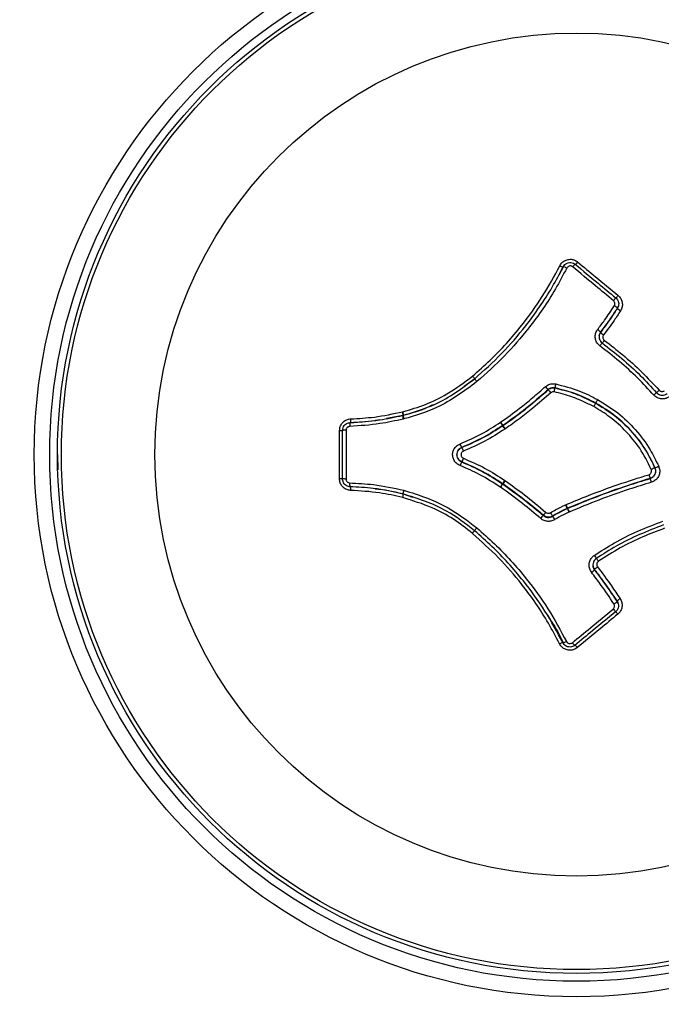
# Model space of a CAD drawing. Units: millimetres. Extents: x -4127 to 4333, y -3532 to 3847.
# Drawn here: x -1974 to -1891, y 1612 to 1739 of the extents above; entities that cross this region are included whole.
import ezdxf

# ---------------------------------------------------------------- set-up
doc = ezdxf.new("R2010")
doc.units = ezdxf.units.MM

msp = doc.modelspace()

# ---------------------------------------------------------------- linework, layer by layer
at = {"color": 7, "linetype": 'Continuous', "lineweight": 25}
for p, q in [((-1903.41, 1706.74), (-1904, 1705.71)), ((-1896.43, 1701.41), (-1896.42, 1701.44)), ((-1896.31, 1701.67), (-1896.3, 1701.7)), ((-1898.59, 1698.33), (-1898.6, 1698.31)), ((-1914.83, 1692.32), (-1916.22, 1691.34)), ((-1905.36, 1690.9), (-1905.36, 1690.92)), ((-1904.49, 1691.14), (-1904.49, 1691.13)), ((-1899.24, 1689.18), (-1899.24, 1689.19)), ((-1924.1, 1687.58), (-1926.25, 1687.18)), ((-1924.16, 1688.06), (-1924.12, 1688.07)), ((-1923.98, 1687.13), (-1924.08, 1687.11)), ((-1924.07, 1687.6), (-1924.07, 1687.6)), ((-1911.53, 1686.7), (-1911.51, 1686.71)), ((-1911.21, 1686.29), (-1911.24, 1686.27)), ((-1911.23, 1686.26), (-1911.24, 1686.27)), ((-1911.23, 1686.26), (-1911.19, 1686.28)), ((-1911.21, 1686.29), (-1911.19, 1686.28)), ((-1910.89, 1685.86), (-1910.94, 1685.83)), ((-1968.7, 1682.53), (-1968.67, 1680.55)), ((-1892.2, 1679.44), (-1892.21, 1679.45)), ((-1911.52, 1678.32), (-1911.55, 1678.34)), ((-1911.26, 1678.76), (-1911.24, 1678.77)), ((-1911.26, 1678.76), (-1911.21, 1678.73)), ((-1911.19, 1678.74), (-1911.24, 1678.77)), ((-1911.19, 1678.74), (-1911.21, 1678.73)), ((-1910.96, 1679.2), (-1910.88, 1679.15)), ((-1924.07, 1677.46), (-1922.88, 1677.04)), ((-1903.09, 1676.04), (-1903.05, 1676.07)), ((-1902.86, 1675.59), (-1902.89, 1675.58)), ((-1902.89, 1675.57), (-1902.86, 1675.58)), ((-1902.89, 1675.57), (-1902.89, 1675.58)), ((-1902.86, 1675.59), (-1902.86, 1675.58)), ((-1902.67, 1675.11), (-1902.68, 1675.1)), ((-1896.47, 1663.57), (-1896.48, 1663.6)), ((-1896.36, 1663.32), (-1896.48, 1663.6)), ((-1896.34, 1663.29), (-1896.35, 1663.33))]:
    msp.add_line(p, q, dxfattribs=at)
at = {"color": 7, "linetype": 'Continuous', "lineweight": 25, "flags": 128}
for points in [[(-1931.46, 1685.67), (-1931.55, 1685.67), (-1931.64, 1685.67), (-1931.72, 1685.67), (-1931.79, 1685.67), (-1931.85, 1685.66), (-1931.88, 1685.66), (-1931.9, 1685.66), (-1931.9, 1685.66)], [(-1916.53, 1683.45), (-1916.52, 1683.45), (-1916.5, 1683.45)], [(-1916.5, 1681.58), (-1916.52, 1681.58), (-1916.52, 1681.58), (-1916.53, 1681.58)], [(-1891.6, 1680.83), (-1891.59, 1680.82), (-1891.59, 1680.82), (-1891.58, 1680.82)], [(-1931.46, 1679.37), (-1931.56, 1679.37), (-1931.65, 1679.38), (-1931.73, 1679.38), (-1931.8, 1679.38), (-1931.85, 1679.38), (-1931.89, 1679.38), (-1931.91, 1679.38), (-1931.91, 1679.38)], [(-1905.99, 1674.67), (-1905.99, 1674.68), (-1905.99, 1674.68)], [(-1904.79, 1674.58), (-1904.8, 1674.58), (-1904.8, 1674.58), (-1904.8, 1674.57)], [(-1899.38, 1667.69), (-1899.38, 1667.68), (-1899.38, 1667.68), (-1899.38, 1667.67)]]:
    msp.add_lwpolyline(points, dxfattribs=at)
at = {"color": 7, "linetype": 'Continuous', "lineweight": 25}
for radius in [70, 68, 67, 66.5, 54.42]:
    msp.add_circle((-1901.7, 1682.53), radius, dxfattribs=at)
for centre, radius, start, end in [((-1901.7, 1682.53), 115, 51.5447, 180), ((-1903.09, 1708.15), 1.44, 238.2342, 257.2733), ((-1903.73, 1705.37), 1.45, 58.233, 77.2449), ((-1900.8, 1705.76), 1.73, 128.9147, 144.4801), ((-1902.96, 1708.4), 1.72, 308.8889, 324.4804), ((-1894.55, 1700.58), 3, 133.8084, 142.7217), ((-1898.7, 1704.87), 2.98, 313.7915, 322.7228), ((-1897.84, 1699.96), 2.05, 46.2608, 60.6042), ((-1895.02, 1702.88), 2.04, 226.2409, 240.5973), ((-1900.5, 1696.45), 2.68, 44.6823, 55.6957), ((-1896.7, 1700.18), 2.67, 224.6668, 235.6924), ((-1901.98, 1700.07), 4.77, 318.5414, 324.2413), ((-1894.8, 1693.76), 4.8, 138.5506, 144.2425), ((-1916.43, 1681.82), 14.33, 39.4476, 41.5121), ((-1894.34, 1699.97), 14.27, 219.4451, 221.5109), ((-1912.87, 1692.55), 8.5, 346.8929, 350.3508), ((-1896.08, 1689.71), 8.54, 166.8923, 170.3474), ((-1909.52, 1709.76), 26.45, 312.3072, 313.3409), ((-1873.3, 1671.35), 26.34, 132.3081, 133.3422), ((-1932, 1686.99), 1.17, 343.405, 7.6799), ((-1925.7, 1687.62), 1.6, 358.6629, 16.0101), ((-1922.63, 1687.53), 1.51, 177.9377, 196.4292), ((-1925.66, 1687.52), 1.63, 2.803, 19.7474), ((-1922.44, 1687.68), 1.64, 182.8178, 199.7577), ((-1929.8, 1686.32), 1.18, 163.4388, 187.6851), ((-1906, 1690.06), 6.47, 211.3149, 215.8815), ((-1905.77, 1690.53), 6.9, 213.5973, 217.8823), ((-1916.45, 1682.48), 6.44, 31.3168, 35.8879), ((-1916.62, 1682.06), 6.87, 33.5992, 37.8882), ((-1932.22, 1706.15), 20.5, 269.8155, 270.9251), ((-1914.05, 1684.83), 2.85, 198.6942, 209.0268), ((-1918.98, 1682.07), 2.83, 18.7096, 29.0482), ((-1901.7, 1682.53), 115, 180, 308.4553), ((-1918.98, 1682.97), 2.84, 330.8774, 341.198), ((-1914.04, 1680.2), 2.85, 150.8988, 161.2134), ((-1889.12, 1674.58), 6.71, 111.6064, 115.9938), ((-1894.06, 1687.09), 6.74, 291.6089, 295.9934), ((-1887.93, 1681.14), 4.6, 195.206, 201.551), ((-1896.49, 1677.75), 4.62, 15.2027, 21.5426), ((-1932.26, 1659.36), 20.04, 88.951, 90.0864), ((-1929.83, 1678.7), 1.17, 171.3651, 195.675), ((-1932.02, 1678.07), 1.17, 351.3712, 15.7102), ((-1906.01, 1674.95), 6.49, 144.038, 148.5918), ((-1905.61, 1674.16), 7.23, 140.792, 144.884), ((-1916.47, 1682.57), 6.46, 324.0316, 328.5899), ((-1916.77, 1683.29), 7.2, 320.7863, 324.8823), ((-1911.68, 1671.98), 9.5, 22.2615, 25.3331), ((-1912.34, 1672.06), 10.12, 20.4406, 23.3263), ((-1920.99, 1687.41), 19.68, 318.1283, 319.6312), ((-1891.05, 1661.98), 19.61, 138.131, 139.6342), ((-1909.62, 1672.01), 5.47, 28.0541, 33.3776), ((-1899.95, 1677.16), 5.5, 208.0647, 213.3839), ((-1894.05, 1679.18), 9.55, 202.2659, 205.3343), ((-1893.33, 1679.13), 10.17, 200.4447, 203.3274), ((-1894.61, 1672.51), 5.66, 212.0608, 216.9017), ((-1897.28, 1665.63), 2.94, 125.496, 135.4872), ((-1903.65, 1665.76), 5.63, 32.0605, 36.9073), ((-1901.49, 1669.74), 2.96, 305.495, 315.4747), ((-1897.92, 1665.04), 2.07, 300.2435, 314.4934), ((-1895.04, 1662.13), 2.06, 120.2501, 134.5127), ((-1894.6, 1664.4), 2.98, 217.2095, 226.1826), ((-1898.73, 1660.14), 2.96, 37.2083, 46.1996), ((-1903.13, 1656.86), 1.44, 102.6442, 121.7242), ((-1903.77, 1659.64), 1.45, 282.6727, 301.7254), ((-1900.84, 1659.24), 1.72, 215.4335, 231.0395), ((-1902.99, 1656.62), 1.71, 35.4332, 51.0653)]:
    msp.add_arc(centre, radius, start, end, dxfattribs=at)
for points, knots in [([(-2201.7, 1682.53), (-2201.62, 1691.11), (-2201.44, 1708.27), (-2200.01, 1733.98), (-2197.71, 1759.63), (-2194.44, 1785.36), (-2190.17, 1811.16), (-2184.86, 1836.96), (-2178.51, 1862.54), (-2171.29, 1887.14), (-2163.27, 1910.74), (-2154.52, 1933.33), (-2145.54, 1953.77), (-2136.56, 1972.12), (-2127.78, 1988.44), (-2118.37, 2004.41), (-2108.5, 2019.63), (-2098.23, 2034.08), (-2087.57, 2047.75), (-2076.19, 2061.01), (-2064.06, 2073.77), (-2051.17, 2085.94), (-2038.81, 2096.31), (-2027.2, 2105.01), (-2016.52, 2112.25), (-2005.4, 2119), (-1993.84, 2125.2), (-1981.84, 2130.77), (-1970.11, 2135.41), (-1958.73, 2139.16), (-1947.76, 2142.13), (-1936.53, 2144.5), (-1925.06, 2146.23), (-1913.41, 2147.29), (-1901.77, 2147.65), (-1890.21, 2147.3), (-1878.75, 2146.28), (-1867.25, 2144.57), (-1855.76, 2142.16), (-1844.3, 2139.05), (-1831.37, 2134.75), (-1817.12, 2128.9), (-1801.67, 2121.16), (-1786.71, 2112.25), (-1772.27, 2102.26), (-1758.47, 2091.34), (-1745.33, 2079.59), (-1732.75, 2067), (-1720.75, 2053.65), (-1709.34, 2039.58), (-1698.26, 2024.53), (-1687.57, 2008.49), (-1677.33, 1991.49), (-1667.83, 1974.06), (-1658.97, 1956.1), (-1650.75, 1937.65), (-1643.16, 1918.73), (-1636.25, 1899.55), (-1630.31, 1880.96), (-1625.91, 1865.9), (-1623.74, 1857.28), (-1623.01, 1854.4)], [0, 0, 0, 0, 0.024697, 0.04941, 0.074123, 0.098819, 0.124089, 0.14938, 0.174668, 0.199934, 0.223174, 0.246423, 0.26966, 0.287437, 0.305229, 0.323018, 0.340792, 0.357425, 0.374066, 0.390696, 0.407705, 0.424725, 0.44173, 0.454106, 0.466488, 0.478863, 0.491551, 0.504249, 0.516936, 0.527835, 0.538741, 0.549639, 0.560865, 0.572102, 0.583328, 0.594357, 0.605396, 0.616426, 0.627806, 0.639196, 0.650577, 0.667032, 0.683489, 0.700302, 0.717117, 0.734021, 0.750942, 0.76785, 0.785224, 0.802609, 0.819986, 0.839018, 0.858069, 0.877124, 0.896162, 0.915711, 0.935274, 0.954838, 0.97439, 0.99146, 1, 1, 1, 1]), ([(-1903.85, 1706.92), (-1903.76, 1707.07), (-1903.58, 1707.35), (-1903.15, 1707.63), (-1902.66, 1707.77), (-1902.15, 1707.73), (-1901.78, 1707.57), (-1901.6, 1707.43), (-1901.56, 1707.4)], [0, 0, 0, 0, 0.1877844, 0.3755689, 0.5633514, 0.7511326, 0.9389144, 1, 1, 1, 1]), ([(-1915.13, 1692.67), (-1914.37, 1693.34), (-1912.08, 1695.35), (-1909.03, 1698.77), (-1906.03, 1702.89), (-1904.58, 1705.57), (-1903.85, 1706.92)], [0, 0, 0, 0, 0.166103, 0.499184, 0.748215, 1, 1, 1, 1]), ([(-1914.85, 1692.33), (-1913.67, 1693.39), (-1911.3, 1695.5), (-1907.93, 1699.45), (-1905.28, 1703.23), (-1903.88, 1705.9), (-1903.41, 1706.79)], [0, 0, 0, 0, 0.255028, 0.512347, 0.837636, 1, 1, 1, 1]), ([(-1902.97, 1706.61), (-1903.44, 1705.71), (-1904.86, 1703.01), (-1907.53, 1699.18), (-1910.96, 1695.18), (-1913.36, 1693.03), (-1914.57, 1691.95)], [0, 0, 0, 0, 0.16211, 0.486942, 0.74204, 1, 1, 1, 1]), ([(-1903.41, 1706.79), (-1903.35, 1706.88), (-1903.23, 1707.07), (-1902.94, 1707.26), (-1902.61, 1707.35), (-1902.27, 1707.32), (-1902.03, 1707.22), (-1901.91, 1707.13), (-1901.88, 1707.11)], [0, 0, 0, 0, 0.1877817, 0.3755641, 0.563345, 0.7511243, 0.9389036, 1, 1, 1, 1]), ([(-1902.2, 1706.77), (-1902.22, 1706.78), (-1902.28, 1706.82), (-1902.4, 1706.88), (-1902.57, 1706.89), (-1902.73, 1706.84), (-1902.88, 1706.75), (-1902.94, 1706.65), (-1902.97, 1706.61)], [0, 0, 0, 0, 0.061097, 0.248876, 0.436655, 0.624436, 0.812218, 1, 1, 1, 1]), ([(-1896.94, 1702.4), (-1897.71, 1703.04), (-1899.46, 1704.5), (-1901.22, 1705.95), (-1902.2, 1706.77)], [0, 0, 0, 0, 0.439026, 1, 1, 1, 1]), ([(-1901.88, 1707.11), (-1900.9, 1706.29), (-1899.15, 1704.84), (-1897.39, 1703.39), (-1896.63, 1702.75)], [0, 0, 0, 0, 0.561004, 1, 1, 1, 1]), ([(-1901.56, 1707.4), (-1900.79, 1706.76), (-1899.05, 1705.32), (-1897.3, 1703.87), (-1896.33, 1703.06)], [0, 0, 0, 0, 0.440137, 1, 1, 1, 1]), ([(-1896.83, 1701.75), (-1896.83, 1701.76), (-1896.79, 1701.82), (-1896.75, 1701.95), (-1896.76, 1702.12), (-1896.82, 1702.28), (-1896.9, 1702.36), (-1896.94, 1702.4)], [0, 0, 0, 0, 0.070611, 0.302957, 0.535304, 0.767652, 1, 1, 1, 1]), ([(-1896.63, 1702.75), (-1896.55, 1702.67), (-1896.39, 1702.51), (-1896.27, 1702.19), (-1896.25, 1701.85), (-1896.33, 1701.59), (-1896.41, 1701.47), (-1896.42, 1701.44)], [0, 0, 0, 0, 0.232348, 0.464696, 0.697043, 0.929389, 1, 1, 1, 1]), ([(-1896.33, 1703.06), (-1896.21, 1702.94), (-1895.97, 1702.7), (-1895.79, 1702.22), (-1895.77, 1701.71), (-1895.88, 1701.33), (-1896, 1701.15), (-1896.02, 1701.1)], [0, 0, 0, 0, 0.232346, 0.464692, 0.697037, 0.929381, 1, 1, 1, 1]), ([(-1898.99, 1698.66), (-1898.69, 1699.07), (-1897.93, 1700.07), (-1897.24, 1701.12), (-1896.83, 1701.75)], [0, 0, 0, 0, 0.404203, 1, 1, 1, 1]), ([(-1898.6, 1698.31), (-1898.15, 1698.92), (-1897.39, 1699.93), (-1896.71, 1700.99), (-1896.43, 1701.41)], [0, 0, 0, 0, 0.601811, 1, 1, 1, 1]), ([(-1896.42, 1701.44), (-1896.84, 1700.81), (-1897.53, 1699.75), (-1898.29, 1698.74), (-1898.59, 1698.33)], [0, 0, 0, 0, 0.596078, 1, 1, 1, 1]), ([(-1896.02, 1701.1), (-1896.3, 1700.68), (-1896.99, 1699.61), (-1897.75, 1698.59), (-1898.21, 1697.98)], [0, 0, 0, 0, 0.397697, 1, 1, 1, 1]), ([(-1896.43, 1701.41), (-1896.42, 1701.44), (-1896.36, 1701.52), (-1896.34, 1701.61), (-1896.33, 1701.67)], [0, 0, 0, 0, 0.354641, 1, 1, 1, 1]), ([(-1898.7, 1696.57), (-1898.82, 1696.68), (-1899.07, 1696.91), (-1899.27, 1697.39), (-1899.31, 1697.9), (-1899.2, 1698.34), (-1899.05, 1698.57), (-1898.99, 1698.66)], [0, 0, 0, 0, 0.215399, 0.430798, 0.646195, 0.861592, 1, 1, 1, 1]), ([(-1898.59, 1698.33), (-1898.63, 1698.27), (-1898.74, 1698.12), (-1898.81, 1697.82), (-1898.78, 1697.49), (-1898.65, 1697.17), (-1898.48, 1697.01), (-1898.4, 1696.94)], [0, 0, 0, 0, 0.138409, 0.353805, 0.569202, 0.784601, 1, 1, 1, 1]), ([(-1898.78, 1697.87), (-1898.76, 1697.95), (-1898.73, 1698.11), (-1898.64, 1698.25), (-1898.6, 1698.31)], [0, 0, 0, 0, 0.548738, 1, 1, 1, 1]), ([(-1898.21, 1697.98), (-1898.23, 1697.95), (-1898.28, 1697.87), (-1898.31, 1697.72), (-1898.3, 1697.56), (-1898.23, 1697.4), (-1898.15, 1697.32), (-1898.11, 1697.28)], [0, 0, 0, 0, 0.138392, 0.353793, 0.569194, 0.784597, 1, 1, 1, 1]), ([(-1898.11, 1697.28), (-1897.31, 1696.66), (-1895.64, 1695.38), (-1893.27, 1693.23), (-1891.78, 1691.63), (-1891.04, 1690.83)], [0, 0, 0, 0, 0.31618, 0.657183, 1, 1, 1, 1]), ([(-1891.72, 1690.2), (-1892.41, 1690.94), (-1893.82, 1692.47), (-1896.15, 1694.6), (-1897.85, 1695.91), (-1898.7, 1696.57)], [0, 0, 0, 0, 0.321396, 0.6598, 1, 1, 1, 1]), ([(-1898.4, 1696.94), (-1897.55, 1696.28), (-1895.84, 1694.96), (-1893.49, 1692.81), (-1892.06, 1691.27), (-1891.37, 1690.52)], [0, 0, 0, 0, 0.339801, 0.679126, 1, 1, 1, 1]), ([(-1924.12, 1688.07), (-1923.14, 1688.35), (-1921.17, 1688.92), (-1918.11, 1690.43), (-1916.21, 1691.86), (-1915.13, 1692.67)], [0, 0, 0, 0, 0.301797, 0.604328, 1, 1, 1, 1]), ([(-1924.07, 1687.6), (-1922.67, 1688.03), (-1920.3, 1688.74), (-1917.27, 1690.5), (-1915.66, 1691.72), (-1914.85, 1692.33)], [0, 0, 0, 0, 0.419982, 0.708165, 1, 1, 1, 1]), ([(-1914.57, 1691.95), (-1915.39, 1691.33), (-1917.04, 1690.09), (-1920.12, 1688.29), (-1922.55, 1687.56), (-1923.98, 1687.13)], [0, 0, 0, 0, 0.289428, 0.579564, 1, 1, 1, 1]), ([(-1911.51, 1686.71), (-1910.68, 1687.29), (-1909.26, 1688.3), (-1907.35, 1689.88), (-1906.25, 1690.84), (-1905.7, 1691.31)], [0, 0, 0, 0, 0.410798, 0.70527, 1, 1, 1, 1]), ([(-1905.36, 1690.92), (-1905.92, 1690.44), (-1907.02, 1689.48), (-1908.94, 1687.89), (-1910.37, 1686.88), (-1911.21, 1686.29)], [0, 0, 0, 0, 0.293527, 0.588177, 1, 1, 1, 1]), ([(-1911.19, 1686.28), (-1910.59, 1686.7), (-1909.38, 1687.55), (-1907.44, 1689.1), (-1906.12, 1690.24), (-1905.36, 1690.9)], [0, 0, 0, 0, 0.2971491, 0.5933856, 1, 1, 1, 1]), ([(-1905.7, 1691.31), (-1905.56, 1691.41), (-1905.28, 1691.61), (-1904.81, 1691.7), (-1904.52, 1691.66), (-1904.39, 1691.65)], [0, 0, 0, 0, 0.362587, 0.725175, 1, 1, 1, 1]), ([(-1904.49, 1691.14), (-1904.58, 1691.15), (-1904.77, 1691.18), (-1905.09, 1691.12), (-1905.27, 1690.99), (-1905.36, 1690.92)], [0, 0, 0, 0, 0.274825, 0.637413, 1, 1, 1, 1]), ([(-1905.36, 1690.9), (-1905.27, 1690.97), (-1905.08, 1691.1), (-1904.77, 1691.17), (-1904.57, 1691.14), (-1904.49, 1691.13)], [0, 0, 0, 0, 0.362581, 0.725163, 1, 1, 1, 1]), ([(-1899.24, 1689.19), (-1900.01, 1689.58), (-1901.69, 1690.42), (-1903.51, 1690.89), (-1904.49, 1691.14)], [0, 0, 0, 0, 0.460055, 1, 1, 1, 1]), ([(-1904.49, 1691.13), (-1903.69, 1690.94), (-1902.38, 1690.62), (-1900.66, 1689.87), (-1899.71, 1689.41), (-1899.24, 1689.18)], [0, 0, 0, 0, 0.436154, 0.720526, 1, 1, 1, 1]), ([(-1904.39, 1691.65), (-1903.38, 1691.39), (-1901.5, 1690.9), (-1899.78, 1690.04), (-1898.98, 1689.64)], [0, 0, 0, 0, 0.540173, 1, 1, 1, 1]), ([(-1905.02, 1690.51), (-1905.79, 1689.85), (-1907.12, 1688.7), (-1909.07, 1687.14), (-1910.28, 1686.29), (-1910.89, 1685.86)], [0, 0, 0, 0, 0.405332, 0.702324, 1, 1, 1, 1]), ([(-1904.59, 1690.62), (-1904.63, 1690.63), (-1904.73, 1690.64), (-1904.89, 1690.61), (-1904.98, 1690.55), (-1905.02, 1690.51)], [0, 0, 0, 0, 0.274837, 0.637419, 1, 1, 1, 1]), ([(-1899.47, 1688.72), (-1899.93, 1688.95), (-1900.86, 1689.4), (-1902.54, 1690.13), (-1903.82, 1690.44), (-1904.59, 1690.62)], [0, 0, 0, 0, 0.283329, 0.566817, 1, 1, 1, 1]), ([(-1898.98, 1689.63), (-1898.09, 1689.09), (-1896.32, 1687.99), (-1894.04, 1685.78), (-1892.26, 1683.44), (-1891.45, 1681.75), (-1891.1, 1681.03)], [0, 0, 0, 0, 0.262999, 0.52636, 0.797617, 1, 1, 1, 1]), ([(-1889.68, 1690.03), (-1889.83, 1689.94), (-1890.11, 1689.76), (-1890.63, 1689.68), (-1891.13, 1689.77), (-1891.49, 1689.98), (-1891.66, 1690.15), (-1891.72, 1690.2)], [0, 0, 0, 0, 0.225895, 0.45179, 0.677684, 0.903577, 1, 1, 1, 1]), ([(-1891.37, 1690.52), (-1891.33, 1690.49), (-1891.22, 1690.38), (-1890.97, 1690.24), (-1890.64, 1690.18), (-1890.3, 1690.23), (-1890.11, 1690.35), (-1890.01, 1690.41)], [0, 0, 0, 0, 0.096424, 0.322317, 0.54821, 0.774105, 1, 1, 1, 1]), ([(-1891.04, 1690.83), (-1891.02, 1690.82), (-1890.96, 1690.76), (-1890.84, 1690.69), (-1890.67, 1690.66), (-1890.5, 1690.69), (-1890.41, 1690.75), (-1890.36, 1690.78)], [0, 0, 0, 0, 0.09636, 0.322269, 0.548178, 0.774089, 1, 1, 1, 1]), ([(-1920.23, 1688.96), (-1920.5, 1688.82), (-1921.71, 1688.2), (-1923.02, 1687.86), (-1924.03, 1687.6)], [0, 0, 0, 0, 0.226741, 1, 1, 1, 1]), ([(-1892.07, 1680.62), (-1892.53, 1681.55), (-1893.39, 1683.31), (-1895.27, 1685.54), (-1897.25, 1687.37), (-1898.76, 1688.29), (-1899.47, 1688.72)], [0, 0, 0, 0, 0.278677, 0.525691, 0.779316, 1, 1, 1, 1]), ([(-1891.58, 1680.82), (-1891.92, 1681.53), (-1892.69, 1683.15), (-1894.41, 1685.42), (-1896.62, 1687.57), (-1898.37, 1688.66), (-1899.24, 1689.19)], [0, 0, 0, 0, 0.2033241, 0.4655495, 0.736544, 1, 1, 1, 1]), ([(-1899.24, 1689.18), (-1898.51, 1688.73), (-1896.97, 1687.8), (-1894.91, 1685.91), (-1892.97, 1683.62), (-1892.07, 1681.79), (-1891.6, 1680.83)], [0, 0, 0, 0, 0.222622, 0.469504, 0.722605, 1, 1, 1, 1]), ([(-1932.29, 1685.65), (-1932.27, 1685.82), (-1932.24, 1686.15), (-1931.98, 1686.6), (-1931.6, 1686.94), (-1931.2, 1687.11), (-1930.94, 1687.14), (-1930.84, 1687.14)], [0, 0, 0, 0, 0.218781, 0.437561, 0.65634, 0.875119, 1, 1, 1, 1]), ([(-1924.08, 1687.11), (-1925.08, 1686.89), (-1927.35, 1686.4), (-1929.67, 1686.25), (-1930.97, 1686.17)], [0, 0, 0, 0, 0.43923, 1, 1, 1, 1]), ([(-1930.93, 1686.66), (-1929.66, 1686.74), (-1927.37, 1686.89), (-1925.13, 1687.38), (-1924.14, 1687.59)], [0, 0, 0, 0, 0.558288, 1, 1, 1, 1]), ([(-1930.84, 1687.14), (-1929.82, 1687.2), (-1927.58, 1687.32), (-1925.37, 1687.8), (-1924.16, 1688.06)], [0, 0, 0, 0, 0.451911, 1, 1, 1, 1]), ([(-1924.05, 1687.61), (-1924.07, 1687.6), (-1924.1, 1687.6), (-1924.13, 1687.59), (-1924.14, 1687.59)], [0, 0, 0, 0, 0.637149, 1, 1, 1, 1]), ([(-1931.9, 1685.66), (-1931.89, 1685.77), (-1931.87, 1686), (-1931.69, 1686.3), (-1931.44, 1686.52), (-1931.17, 1686.64), (-1931, 1686.65), (-1930.93, 1686.66)], [0, 0, 0, 0, 0.218776, 0.437552, 0.656327, 0.875101, 1, 1, 1, 1]), ([(-1930.97, 1686.17), (-1931, 1686.16), (-1931.09, 1686.16), (-1931.23, 1686.1), (-1931.35, 1685.99), (-1931.44, 1685.84), (-1931.45, 1685.72), (-1931.46, 1685.67)], [0, 0, 0, 0, 0.124899, 0.343673, 0.562448, 0.781224, 1, 1, 1, 1]), ([(-1927.19, 1687.01), (-1927.39, 1686.97), (-1928.6, 1686.73), (-1929.84, 1686.69), (-1930.88, 1686.65)], [0, 0, 0, 0, 0.161209, 1, 1, 1, 1]), ([(-1916.74, 1683.92), (-1915.8, 1684.33), (-1913.99, 1685.11), (-1912.33, 1686.18), (-1911.53, 1686.7)], [0, 0, 0, 0, 0.520333, 1, 1, 1, 1]), ([(-1911.24, 1686.27), (-1912.05, 1685.75), (-1913.73, 1684.67), (-1915.57, 1683.87), (-1916.53, 1683.45)], [0, 0, 0, 0, 0.476888, 1, 1, 1, 1]), ([(-1916.5, 1683.45), (-1915.6, 1683.84), (-1913.76, 1684.63), (-1912.08, 1685.71), (-1911.23, 1686.26)], [0, 0, 0, 0, 0.493588, 1, 1, 1, 1]), ([(-1910.94, 1685.83), (-1911.8, 1685.28), (-1913.51, 1684.18), (-1915.37, 1683.38), (-1916.3, 1682.98)], [0, 0, 0, 0, 0.503848, 1, 1, 1, 1]), ([(-1932.29, 1679.39), (-1932.29, 1680.39), (-1932.29, 1682.48), (-1932.29, 1684.56), (-1932.29, 1685.65)], [0, 0, 0, 0, 0.478908, 1, 1, 1, 1]), ([(-1931.91, 1679.38), (-1931.9, 1680.47), (-1931.9, 1682.57), (-1931.9, 1684.66), (-1931.9, 1685.66)], [0, 0, 0, 0, 0.522309, 1, 1, 1, 1]), ([(-1931.46, 1685.67), (-1931.46, 1684.66), (-1931.46, 1682.57), (-1931.46, 1680.47), (-1931.46, 1679.37)], [0, 0, 0, 0, 0.47769, 1, 1, 1, 1]), ([(-1916.74, 1681.12), (-1916.89, 1681.19), (-1917.2, 1681.35), (-1917.52, 1681.75), (-1917.7, 1682.23), (-1917.71, 1682.75), (-1917.55, 1683.23), (-1917.23, 1683.66), (-1916.91, 1683.83), (-1916.74, 1683.92)], [0, 0, 0, 0, 0.140618, 0.281236, 0.42185, 0.562457, 0.703062, 0.843669, 1, 1, 1, 1]), ([(-1916.53, 1683.45), (-1916.64, 1683.39), (-1916.86, 1683.28), (-1917.07, 1682.99), (-1917.18, 1682.67), (-1917.17, 1682.33), (-1917.05, 1682.01), (-1916.84, 1681.74), (-1916.64, 1681.64), (-1916.53, 1681.58)], [0, 0, 0, 0, 0.156334, 0.296941, 0.437544, 0.578149, 0.71876, 0.859379, 1, 1, 1, 1]), ([(-1916.5, 1681.58), (-1916.6, 1681.64), (-1916.81, 1681.74), (-1917.02, 1682.01), (-1917.14, 1682.33), (-1917.15, 1682.67), (-1917.04, 1682.99), (-1916.83, 1683.28), (-1916.61, 1683.39), (-1916.5, 1683.45)], [0, 0, 0, 0, 0.140637, 0.281275, 0.42191, 0.56254, 0.703167, 0.843794, 1, 1, 1, 1]), ([(-1916.3, 1682.98), (-1916.35, 1682.95), (-1916.46, 1682.9), (-1916.56, 1682.75), (-1916.62, 1682.59), (-1916.61, 1682.42), (-1916.56, 1682.26), (-1916.45, 1682.13), (-1916.35, 1682.08), (-1916.3, 1682.05)], [0, 0, 0, 0, 0.156208, 0.296835, 0.437461, 0.578089, 0.718723, 0.859361, 1, 1, 1, 1]), ([(-1916.3, 1682.05), (-1915.36, 1681.64), (-1913.5, 1680.84), (-1911.8, 1679.74), (-1910.96, 1679.2)], [0, 0, 0, 0, 0.507225, 1, 1, 1, 1]), ([(-1911.55, 1678.34), (-1912.41, 1678.89), (-1914.07, 1679.96), (-1915.88, 1680.74), (-1916.74, 1681.12)], [0, 0, 0, 0, 0.521809, 1, 1, 1, 1]), ([(-1916.53, 1681.58), (-1915.65, 1681.2), (-1913.82, 1680.41), (-1912.13, 1679.33), (-1911.26, 1678.76)], [0, 0, 0, 0, 0.480746, 1, 1, 1, 1]), ([(-1911.24, 1678.77), (-1912.07, 1679.31), (-1913.75, 1680.39), (-1915.58, 1681.18), (-1916.5, 1681.58)], [0, 0, 0, 0, 0.495374, 1, 1, 1, 1]), ([(-1891.6, 1680.83), (-1891.56, 1680.72), (-1891.48, 1680.51), (-1891.51, 1680.16), (-1891.65, 1679.85), (-1891.88, 1679.59), (-1892.1, 1679.5), (-1892.21, 1679.45)], [0, 0, 0, 0, 0.196914, 0.393829, 0.590742, 0.787654, 1, 1, 1, 1]), ([(-1892.2, 1679.44), (-1892.08, 1679.49), (-1891.87, 1679.58), (-1891.63, 1679.85), (-1891.49, 1680.16), (-1891.46, 1680.5), (-1891.54, 1680.72), (-1891.58, 1680.82)], [0, 0, 0, 0, 0.212331, 0.409246, 0.606162, 0.803081, 1, 1, 1, 1]), ([(-1891.1, 1681.03), (-1891.05, 1680.87), (-1890.94, 1680.55), (-1890.98, 1680.03), (-1891.18, 1679.56), (-1891.54, 1679.17), (-1891.87, 1679.03), (-1892.03, 1678.96)], [0, 0, 0, 0, 0.1969186, 0.3938372, 0.5907541, 0.7876699, 1, 1, 1, 1]), ([(-1903.05, 1676.07), (-1902.12, 1676.45), (-1899.91, 1677.37), (-1896.36, 1678.69), (-1893.7, 1679.52), (-1892.37, 1679.93)], [0, 0, 0, 0, 0.265521, 0.632379, 1, 1, 1, 1]), ([(-1892.21, 1679.45), (-1893.54, 1679.03), (-1896.18, 1678.21), (-1899.72, 1676.89), (-1901.93, 1675.98), (-1902.86, 1675.59)], [0, 0, 0, 0, 0.367463, 0.734099, 1, 1, 1, 1]), ([(-1902.86, 1675.58), (-1901.58, 1676.11), (-1899.02, 1677.17), (-1895.45, 1678.44), (-1893.16, 1679.14), (-1892.2, 1679.44)], [0, 0, 0, 0, 0.366388, 0.732461, 1, 1, 1, 1]), ([(-1892.37, 1679.93), (-1892.32, 1679.96), (-1892.21, 1680), (-1892.09, 1680.13), (-1892.03, 1680.29), (-1892.01, 1680.46), (-1892.05, 1680.57), (-1892.07, 1680.62)], [0, 0, 0, 0, 0.212346, 0.409258, 0.606171, 0.803085, 1, 1, 1, 1]), ([(-1930.87, 1677.9), (-1931.04, 1677.92), (-1931.37, 1677.97), (-1931.8, 1678.25), (-1932.12, 1678.64), (-1932.28, 1679.05), (-1932.29, 1679.31), (-1932.29, 1679.39)], [0, 0, 0, 0, 0.220827, 0.441655, 0.662481, 0.883306, 1, 1, 1, 1]), ([(-1930.95, 1678.38), (-1931.07, 1678.4), (-1931.29, 1678.43), (-1931.58, 1678.61), (-1931.79, 1678.88), (-1931.89, 1679.15), (-1931.9, 1679.32), (-1931.91, 1679.38)], [0, 0, 0, 0, 0.220825, 0.441651, 0.662475, 0.883299, 1, 1, 1, 1]), ([(-1931.46, 1679.37), (-1931.46, 1679.34), (-1931.46, 1679.26), (-1931.4, 1679.12), (-1931.3, 1678.99), (-1931.15, 1678.9), (-1931.04, 1678.88), (-1930.99, 1678.87)], [0, 0, 0, 0, 0.116701, 0.337525, 0.558349, 0.779175, 1, 1, 1, 1]), ([(-1930.99, 1678.87), (-1929.96, 1678.82), (-1927.61, 1678.71), (-1925.31, 1678.21), (-1924, 1677.92)], [0, 0, 0, 0, 0.434147, 1, 1, 1, 1]), ([(-1924.11, 1677.45), (-1925.38, 1677.73), (-1927.64, 1678.22), (-1929.95, 1678.33), (-1930.95, 1678.38)], [0, 0, 0, 0, 0.562759, 1, 1, 1, 1]), ([(-1906.33, 1674.28), (-1907.11, 1674.93), (-1908.79, 1676.34), (-1910.57, 1677.63), (-1911.52, 1678.32)], [0, 0, 0, 0, 0.4635594, 1, 1, 1, 1]), ([(-1911.21, 1678.73), (-1910.25, 1678.04), (-1908.47, 1676.75), (-1906.78, 1675.33), (-1905.99, 1674.67)], [0, 0, 0, 0, 0.534671, 1, 1, 1, 1]), ([(-1905.99, 1674.68), (-1906.9, 1675.44), (-1908.59, 1676.85), (-1910.37, 1678.14), (-1911.19, 1678.74)], [0, 0, 0, 0, 0.540679, 1, 1, 1, 1]), ([(-1910.88, 1679.15), (-1910.06, 1678.55), (-1908.27, 1677.26), (-1906.57, 1675.84), (-1905.65, 1675.07)], [0, 0, 0, 0, 0.457578, 1, 1, 1, 1]), ([(-1892.03, 1678.96), (-1893, 1678.66), (-1895.28, 1677.96), (-1898.83, 1676.69), (-1901.39, 1675.63), (-1902.67, 1675.11)], [0, 0, 0, 0, 0.267432, 0.633367, 1, 1, 1, 1]), ([(-1924.14, 1676.98), (-1925.14, 1677.21), (-1927.35, 1677.71), (-1929.62, 1677.83), (-1930.87, 1677.9)], [0, 0, 0, 0, 0.4488036, 1, 1, 1, 1]), ([(-1927.71, 1678.12), (-1927.51, 1678.1), (-1926.28, 1678.01), (-1925.08, 1677.71), (-1924.07, 1677.46)], [0, 0, 0, 0, 0.1615306, 1, 1, 1, 1]), ([(-1915.15, 1672.36), (-1915.95, 1672.99), (-1917.56, 1674.26), (-1920.58, 1675.87), (-1922.85, 1676.58), (-1924.14, 1676.98)], [0, 0, 0, 0, 0.299548, 0.602133, 1, 1, 1, 1]), ([(-1914.87, 1672.7), (-1916.04, 1673.6), (-1918.01, 1675.12), (-1921.21, 1676.55), (-1923.14, 1677.15), (-1924.11, 1677.45)], [0, 0, 0, 0, 0.421196, 0.708783, 1, 1, 1, 1]), ([(-1924, 1677.92), (-1923.02, 1677.61), (-1921.06, 1677), (-1917.79, 1675.54), (-1915.77, 1673.99), (-1914.58, 1673.07)], [0, 0, 0, 0, 0.288824, 0.578353, 1, 1, 1, 1]), ([(-1905.05, 1675.02), (-1904.83, 1675.16), (-1904.2, 1675.54), (-1903.53, 1675.85), (-1903.09, 1676.04)], [0, 0, 0, 0, 0.355867, 1, 1, 1, 1]), ([(-1904.79, 1674.58), (-1904.9, 1674.53), (-1905.1, 1674.43), (-1905.44, 1674.42), (-1905.75, 1674.51), (-1905.91, 1674.63), (-1905.99, 1674.68)], [0, 0, 0, 0, 0.262608, 0.525217, 0.787824, 1, 1, 1, 1]), ([(-1905.99, 1674.67), (-1905.92, 1674.61), (-1905.76, 1674.49), (-1905.45, 1674.41), (-1905.1, 1674.42), (-1904.9, 1674.52), (-1904.8, 1674.57)], [0, 0, 0, 0, 0.212239, 0.474825, 0.737412, 1, 1, 1, 1]), ([(-1905.65, 1675.07), (-1905.61, 1675.04), (-1905.53, 1674.98), (-1905.38, 1674.94), (-1905.21, 1674.95), (-1905.1, 1675), (-1905.05, 1675.02)], [0, 0, 0, 0, 0.212176, 0.474783, 0.737392, 1, 1, 1, 1]), ([(-1904.8, 1674.57), (-1904.41, 1674.8), (-1903.79, 1675.16), (-1903.13, 1675.46), (-1902.89, 1675.57)], [0, 0, 0, 0, 0.628859, 1, 1, 1, 1]), ([(-1902.89, 1675.58), (-1903.31, 1675.39), (-1903.96, 1675.09), (-1904.58, 1674.72), (-1904.79, 1674.58)], [0, 0, 0, 0, 0.64743, 1, 1, 1, 1]), ([(-1902.68, 1675.1), (-1902.92, 1674.99), (-1903.56, 1674.7), (-1904.16, 1674.35), (-1904.54, 1674.13)], [0, 0, 0, 0, 0.377199, 1, 1, 1, 1]), ([(-1904.54, 1674.13), (-1904.69, 1674.06), (-1905, 1673.9), (-1905.51, 1673.89), (-1905.98, 1674.01), (-1906.22, 1674.2), (-1906.33, 1674.28)], [0, 0, 0, 0, 0.262587, 0.525175, 0.787762, 1, 1, 1, 1]), ([(-1899.41, 1669.51), (-1898.55, 1670.06), (-1896.75, 1671.22), (-1893.79, 1672.7), (-1891.65, 1673.51), (-1890.58, 1673.92)], [0, 0, 0, 0, 0.308477, 0.650619, 1, 1, 1, 1]), ([(-1890.46, 1673.46), (-1891.51, 1673.05), (-1893.6, 1672.25), (-1896.52, 1670.81), (-1898.29, 1669.66), (-1899.14, 1669.12)], [0, 0, 0, 0, 0.347793, 0.690054, 1, 1, 1, 1]), ([(-1915.15, 1672.36), (-1915.11, 1672.41), (-1915.05, 1672.48), (-1914.98, 1672.57), (-1914.92, 1672.64), (-1914.87, 1672.69), (-1914.85, 1672.72), (-1914.84, 1672.72), (-1914.84, 1672.72)], [0, 0, 0, 0, 0.242503, 0.369514, 0.500005, 0.709386, 0.844643, 1, 1, 1, 1]), ([(-1903.89, 1658.09), (-1904.36, 1658.98), (-1905.77, 1661.67), (-1908.39, 1665.42), (-1911.72, 1669.29), (-1914, 1671.33), (-1915.15, 1672.36)], [0, 0, 0, 0, 0.165841, 0.498183, 0.747752, 1, 1, 1, 1]), ([(-1903.45, 1658.22), (-1904.2, 1659.61), (-1905.7, 1662.4), (-1908.76, 1666.59), (-1911.85, 1670.04), (-1914.11, 1672.03), (-1914.87, 1672.7)], [0, 0, 0, 0, 0.254868, 0.512594, 0.837279, 1, 1, 1, 1]), ([(-1914.58, 1673.07), (-1913.81, 1672.39), (-1911.51, 1670.37), (-1908.39, 1666.9), (-1905.29, 1662.65), (-1903.77, 1659.82), (-1903.01, 1658.4)], [0, 0, 0, 0, 0.163143, 0.487758, 0.742405, 1, 1, 1, 1]), ([(-1890.36, 1673.01), (-1891.3, 1672.65), (-1893.24, 1671.91), (-1896.11, 1670.52), (-1897.95, 1669.34), (-1898.87, 1668.75)], [0, 0, 0, 0, 0.314258, 0.65549, 1, 1, 1, 1]), ([(-1899.77, 1667.33), (-1899.86, 1667.48), (-1900.04, 1667.76), (-1900.11, 1668.28), (-1900.02, 1668.78), (-1899.78, 1669.22), (-1899.53, 1669.42), (-1899.41, 1669.51)], [0, 0, 0, 0, 0.204357, 0.408714, 0.613069, 0.817424, 1, 1, 1, 1]), ([(-1899.14, 1669.12), (-1899.22, 1669.05), (-1899.39, 1668.92), (-1899.55, 1668.63), (-1899.61, 1668.3), (-1899.56, 1667.95), (-1899.44, 1667.76), (-1899.38, 1667.67)], [0, 0, 0, 0, 0.182577, 0.386931, 0.591286, 0.795642, 1, 1, 1, 1]), ([(-1899.38, 1667.69), (-1899.45, 1667.79), (-1899.55, 1667.94), (-1899.57, 1668.12), (-1899.57, 1668.19)], [0, 0, 0, 0, 0.620377, 1, 1, 1, 1]), ([(-1898.87, 1668.75), (-1898.91, 1668.72), (-1899, 1668.65), (-1899.08, 1668.51), (-1899.11, 1668.34), (-1899.08, 1668.17), (-1899.02, 1668.07), (-1898.99, 1668.03)], [0, 0, 0, 0, 0.182561, 0.38692, 0.591279, 0.795639, 1, 1, 1, 1]), ([(-1898.99, 1668.03), (-1898.39, 1667.22), (-1897.38, 1665.87), (-1896.45, 1664.47), (-1896.08, 1663.91)], [0, 0, 0, 0, 0.600576, 1, 1, 1, 1]), ([(-1896.88, 1663.25), (-1897.44, 1664.1), (-1898.37, 1665.48), (-1899.38, 1666.81), (-1899.77, 1667.33)], [0, 0, 0, 0, 0.607662, 1, 1, 1, 1]), ([(-1896.48, 1663.6), (-1896.85, 1664.16), (-1897.78, 1665.55), (-1898.78, 1666.89), (-1899.38, 1667.69)], [0, 0, 0, 0, 0.400724, 1, 1, 1, 1]), ([(-1899.38, 1667.67), (-1898.98, 1667.14), (-1897.97, 1665.8), (-1897.04, 1664.41), (-1896.47, 1663.57)], [0, 0, 0, 0, 0.393632, 1, 1, 1, 1]), ([(-1896.98, 1662.59), (-1896.96, 1662.61), (-1896.91, 1662.66), (-1896.83, 1662.77), (-1896.79, 1662.93), (-1896.8, 1663.1), (-1896.85, 1663.2), (-1896.88, 1663.25)], [0, 0, 0, 0, 0.080293, 0.310219, 0.540145, 0.770073, 1, 1, 1, 1]), ([(-1896.47, 1663.57), (-1896.42, 1663.47), (-1896.31, 1663.27), (-1896.29, 1662.92), (-1896.38, 1662.59), (-1896.52, 1662.37), (-1896.64, 1662.27), (-1896.67, 1662.24)], [0, 0, 0, 0, 0.229927, 0.459855, 0.689781, 0.919707, 1, 1, 1, 1]), ([(-1896.08, 1663.91), (-1896, 1663.76), (-1895.84, 1663.46), (-1895.8, 1662.95), (-1895.93, 1662.46), (-1896.16, 1662.12), (-1896.32, 1661.97), (-1896.37, 1661.93)], [0, 0, 0, 0, 0.229927, 0.459853, 0.689779, 0.919704, 1, 1, 1, 1]), ([(-1905.47, 1661.79), (-1905.28, 1661.51), (-1904.5, 1660.41), (-1903.9, 1659.19), (-1903.45, 1658.27)], [0, 0, 0, 0, 0.244823, 1, 1, 1, 1]), ([(-1902.24, 1658.24), (-1901.47, 1658.88), (-1899.71, 1660.33), (-1897.96, 1661.78), (-1896.98, 1662.59)], [0, 0, 0, 0, 0.4399329, 1, 1, 1, 1]), ([(-1896.67, 1662.24), (-1897.65, 1661.43), (-1899.4, 1659.99), (-1901.15, 1658.54), (-1901.92, 1657.9)], [0, 0, 0, 0, 0.560069, 1, 1, 1, 1]), ([(-1896.37, 1661.93), (-1897.14, 1661.3), (-1898.88, 1659.85), (-1900.62, 1658.42), (-1901.6, 1657.61)], [0, 0, 0, 0, 0.441023, 1, 1, 1, 1]), ([(-1901.6, 1657.61), (-1901.74, 1657.52), (-1902.02, 1657.33), (-1902.53, 1657.24), (-1903.03, 1657.32), (-1903.49, 1657.56), (-1903.76, 1657.85), (-1903.86, 1658.04), (-1903.89, 1658.09)], [0, 0, 0, 0, 0.187825, 0.37565, 0.563473, 0.751294, 0.939116, 1, 1, 1, 1]), ([(-1901.92, 1657.9), (-1902.01, 1657.84), (-1902.2, 1657.72), (-1902.54, 1657.66), (-1902.88, 1657.71), (-1903.18, 1657.87), (-1903.36, 1658.06), (-1903.43, 1658.19), (-1903.45, 1658.22)], [0, 0, 0, 0, 0.187822, 0.375645, 0.563466, 0.751286, 0.939106, 1, 1, 1, 1]), ([(-1903.01, 1658.4), (-1903, 1658.39), (-1902.96, 1658.32), (-1902.87, 1658.23), (-1902.72, 1658.15), (-1902.55, 1658.12), (-1902.38, 1658.15), (-1902.29, 1658.21), (-1902.24, 1658.24)], [0, 0, 0, 0, 0.060895, 0.248715, 0.436534, 0.624355, 0.812177, 1, 1, 1, 1])]:
    msp.add_open_spline(points, degree=3, knots=knots, dxfattribs=at)
for points in [[(-1914.83, 1692.32), (-1914.83, 1692.32), (-1914.83, 1692.33), (-1914.9, 1692.41), (-1915, 1692.53), (-1915.09, 1692.62), (-1915.13, 1692.67)], [(-1914.57, 1691.95), (-1914.61, 1692), (-1914.69, 1692.11), (-1914.78, 1692.23), (-1914.84, 1692.32), (-1914.85, 1692.33), (-1914.85, 1692.33)], [(-1898.98, 1689.63), (-1899.01, 1689.58), (-1899.08, 1689.46), (-1899.16, 1689.32), (-1899.22, 1689.21), (-1899.23, 1689.2), (-1899.24, 1689.19)], [(-1899.24, 1689.18), (-1899.25, 1689.17), (-1899.25, 1689.15), (-1899.31, 1689.05), (-1899.38, 1688.9), (-1899.44, 1688.78), (-1899.47, 1688.72)], [(-1924.14, 1676.98), (-1924.13, 1677.04), (-1924.1, 1677.17), (-1924.07, 1677.33), (-1924.06, 1677.44), (-1924.07, 1677.45), (-1924.07, 1677.46)], [(-1924, 1677.92), (-1924.02, 1677.86), (-1924.06, 1677.73), (-1924.1, 1677.58), (-1924.12, 1677.47), (-1924.12, 1677.46), (-1924.11, 1677.45)], [(-1914.87, 1672.7), (-1914.86, 1672.7), (-1914.86, 1672.71), (-1914.8, 1672.79), (-1914.7, 1672.92), (-1914.62, 1673.02), (-1914.58, 1673.07)]]:
    msp.add_open_spline(points, degree=3, dxfattribs=at)

doc.saveas('drawing.dxf')
